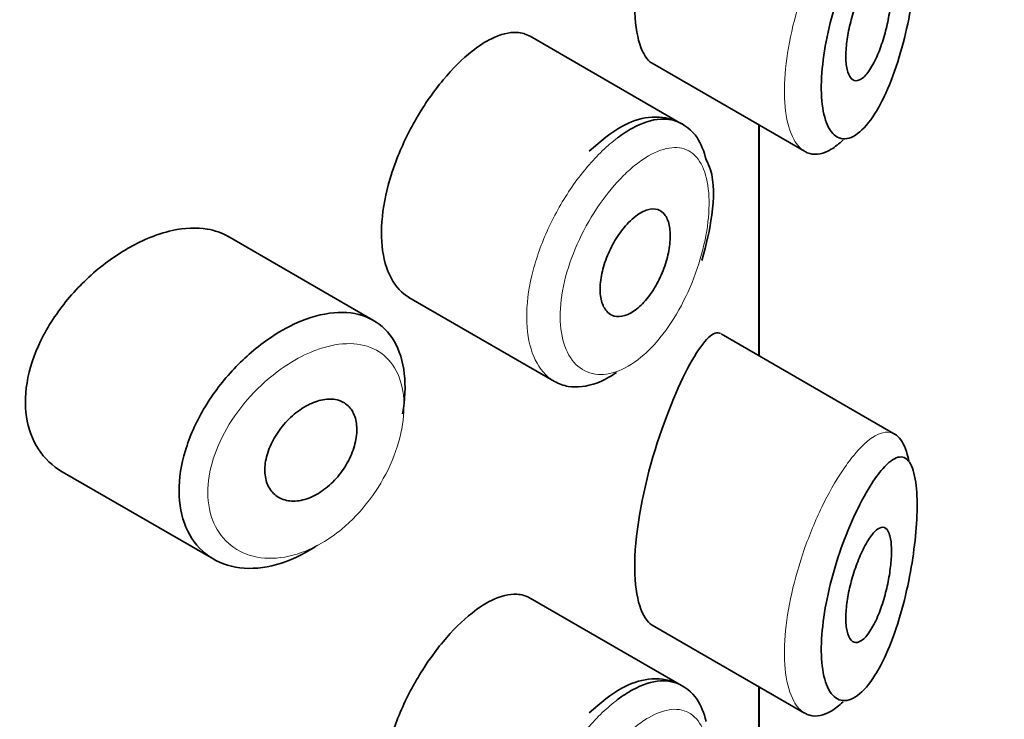
# Model space of a CAD drawing. Units: millimetres. Extents: x 0 to 1492, y 0 to 2758.
# Drawn here: x 1089 to 1098, y 863 to 869 of the extents above; entities that cross this region are included whole.
import ezdxf
from ezdxf import colors
from ezdxf.entities.mleader import LeaderData, LeaderLine
from ezdxf.math import Vec2, Vec3

# ---------------------------------------------------------------- set-up
doc = ezdxf.new("R2010")
doc.units = ezdxf.units.MM
doc.layers.add('DV6_Défaut', color=7, linetype='Continuous')
doc.layers.add('Défaut', color=7, linetype='Continuous')

# ---------------------------------------------------------------- blocks, each defined once
blk = doc.blocks.new('_DOT')
at = {"color": 0}
blk.add_line((0, 0), (-1, 0), dxfattribs=at)
at = {"color": 0, "const_width": 0.333}
blk.add_lwpolyline([(-0.1665, 0, 1), (0.1665, 0, 1)], format="xyb", close=True, dxfattribs=at)
blk = doc.blocks.new('SE5')
at = {"layer": 'DV6_Défaut', "color": 7, "linetype": 'Continuous', "lineweight": 35}
for p, q in [((1094.9975, 868.3327), (1093.6777, 869.0947)), ((1094.7412, 868.8599), (1096.0713, 868.0919)), ((1095.6713, 868.3229), (1095.6713, 866.3107)), ((1095.6713, 866.3107), (1095.6713, 868.3229)), ((1095.6741, 866.3091), (1095.6741, 868.3213)), ((1092.3121, 866.6171), (1091.0422, 867.3503)), ((1092.6217, 866.8176), (1093.8896, 866.0856)), ((1096.8617, 865.6234), (1095.3431, 866.5002)), ((1089.5982, 865.2972), (1090.9196, 864.5343)), ((1094.9975, 863.4337), (1093.6777, 864.1957)), ((1094.7412, 863.9609), (1096.0713, 863.193)), ((1095.6713, 863.4239), (1095.6713, 861.4117)), ((1095.6713, 861.4117), (1095.6713, 863.4239)), ((1095.6741, 861.4101), (1095.6741, 863.4223))]:
    blk.add_line(p, q, dxfattribs=at)
for points, knots in [([(1095.0715, 871.1332), (1094.9657, 870.9397), (1094.8463, 870.6561), (1094.6518, 869.9952), (1094.5869, 869.6303), (1094.5924, 869.0906), (1094.6539, 868.9117), (1094.7426, 868.8592)], [0, 0, 0, 0, 0.341374, 0.341374, 0.682749, 0.682749, 1, 1, 1, 1]), ([(1096.6423, 870.0703), (1096.631, 870.0521), (1096.6197, 870.0331), (1096.6083, 870.0133), (1096.5595, 869.9283), (1096.5095, 869.8268), (1096.4626, 869.7154), (1096.4235, 869.6225), (1096.3859, 869.5207), (1096.3528, 869.4161), (1096.3192, 869.3097), (1096.2895, 869.1978), (1096.2671, 869.0888), (1096.2451, 868.9815), (1096.2295, 868.8741), (1096.2222, 868.7757), (1096.2148, 868.6756), (1096.2159, 868.5818), (1096.2254, 868.5028), (1096.2353, 868.4194), (1096.2548, 868.3498), (1096.2812, 868.2999), (1096.3098, 868.2459), (1096.3474, 868.2133), (1096.389, 868.2036), (1096.4333, 868.1933), (1096.4835, 868.2086), (1096.5339, 868.2461), (1096.5842, 868.2836), (1096.6361, 868.3443), (1096.6853, 868.4222), (1096.7177, 868.4736), (1096.7493, 868.533), (1096.7793, 868.5987), (1096.822, 868.6923), (1096.8622, 868.8005), (1096.8972, 868.9162), (1096.9286, 869.0198), (1096.9567, 869.1318), (1096.9797, 869.2451), (1097.0007, 869.3488), (1097.0179, 869.4559), (1097.0302, 869.5587), (1097.0422, 869.6598), (1097.0496, 869.7593), (1097.0518, 869.8484), (1097.0541, 869.9452), (1097.0503, 870.0328), (1097.0407, 870.1027), (1097.0298, 870.1826), (1097.011, 870.2425), (1096.9864, 870.2789), (1096.9597, 870.3187), (1096.9251, 870.3324), (1096.8859, 870.3222), (1096.8465, 870.3119), (1096.8011, 870.2775), (1096.7529, 870.2229), (1096.7176, 870.1828), (1096.6802, 870.1312), (1096.6423, 870.0703)], [0, 0, 0, 0, 0.013251, 0.013251, 0.013251, 0.070711, 0.070711, 0.070711, 0.118518, 0.118518, 0.118518, 0.167246, 0.167246, 0.167246, 0.215231, 0.215231, 0.215231, 0.264122, 0.264122, 0.264122, 0.315761, 0.315761, 0.315761, 0.371739, 0.371739, 0.371739, 0.431405, 0.431405, 0.431405, 0.491009, 0.491009, 0.491009, 0.529995, 0.529995, 0.529995, 0.585981, 0.585981, 0.585981, 0.636056, 0.636056, 0.636056, 0.681871, 0.681871, 0.681871, 0.726981, 0.726981, 0.726981, 0.776094, 0.776094, 0.776094, 0.832297, 0.832297, 0.832297, 0.893589, 0.893589, 0.893589, 0.955112, 0.955112, 0.955112, 1, 1, 1, 1]), ([(1096.6378, 869.6165), (1096.662, 869.652), (1096.686, 869.6789), (1096.7081, 869.6949), (1096.7301, 869.7108), (1096.7508, 869.7162), (1096.7683, 869.7096), (1096.785, 869.7033), (1096.7994, 869.6856), (1096.8097, 869.6571), (1096.819, 869.6314), (1096.8253, 869.5959), (1096.8279, 869.5537), (1096.8303, 869.5153), (1096.8296, 869.4703), (1096.8259, 869.4226), (1096.8224, 869.3765), (1096.816, 869.3267), (1096.8074, 869.2771), (1096.7984, 869.2257), (1096.7868, 869.1732), (1096.7733, 869.1234), (1096.7588, 869.0695), (1096.7418, 869.0173), (1096.7235, 868.9703), (1096.7036, 868.9189), (1096.6817, 868.8725), (1096.6593, 868.8341), (1096.6355, 868.7934), (1096.6106, 868.7608), (1096.5867, 868.7391), (1096.5626, 868.7174), (1096.5388, 868.7061), (1096.5177, 868.7071), (1096.4977, 868.7081), (1096.4795, 868.7203), (1096.4653, 868.7432), (1096.4523, 868.7643), (1096.4423, 868.7954), (1096.4367, 868.8337), (1096.4315, 868.8694), (1096.4298, 868.9125), (1096.432, 868.9592), (1096.4341, 869.0044), (1096.4398, 869.0543), (1096.4486, 869.1046), (1096.4574, 869.1554), (1096.4694, 869.2081), (1096.4836, 869.2587), (1096.4984, 869.3117), (1096.5158, 869.3638), (1096.5344, 869.4113), (1096.5542, 869.4622), (1096.5758, 869.5093), (1096.5975, 869.5494), (1096.6109, 869.5743), (1096.6245, 869.5968), (1096.6378, 869.6165)], [0, 0, 0, 0, 0.060716, 0.060716, 0.060716, 0.121568, 0.121568, 0.121568, 0.179922, 0.179922, 0.179922, 0.232679, 0.232679, 0.232679, 0.280567, 0.280567, 0.280567, 0.326857, 0.326857, 0.326857, 0.374918, 0.374918, 0.374918, 0.427078, 0.427078, 0.427078, 0.484114, 0.484114, 0.484114, 0.54468, 0.54468, 0.54468, 0.605515, 0.605515, 0.605515, 0.66322, 0.66322, 0.66322, 0.716362, 0.716362, 0.716362, 0.765816, 0.765816, 0.765816, 0.813612, 0.813612, 0.813612, 0.861897, 0.861897, 0.861897, 0.912499, 0.912499, 0.912499, 0.966706, 0.966706, 0.966706, 1, 1, 1, 1]), ([(1093.6768, 869.0951), (1093.6422, 869.115), (1093.6036, 869.1263), (1093.562, 869.1286), (1093.4959, 869.1323), (1093.4203, 869.1135), (1093.3407, 869.074), (1093.2862, 869.047), (1093.229, 869.0099), (1093.1713, 868.9643)], [0, 0, 0, 0, 0.272678, 0.272678, 0.272678, 0.705769, 0.705769, 0.705769, 1, 1, 1, 1]), ([(1093.1713, 868.9643), (1093.088, 868.8985), (1093.0016, 868.813), (1092.9196, 868.7145), (1092.8375, 868.6159), (1092.7575, 868.5016), (1092.6872, 868.3806), (1092.6173, 868.2605), (1092.5551, 868.1306), (1092.5065, 868.0011), (1092.4582, 867.8722), (1092.422, 867.7401), (1092.4017, 867.6157), (1092.3814, 867.4913), (1092.3763, 867.371), (1092.3871, 867.2647), (1092.3978, 867.1584), (1092.4247, 867.0632), (1092.4649, 866.9873), (1092.5047, 866.9122), (1092.5588, 866.8539), (1092.6218, 866.8175)], [0, 0, 0, 0, 0.144089, 0.144089, 0.144089, 0.288261, 0.288261, 0.288261, 0.431303, 0.431303, 0.431303, 0.573812, 0.573812, 0.573812, 0.716333, 0.716333, 0.716333, 0.858915, 0.858915, 0.858915, 1, 1, 1, 1]), ([(1095.2141, 868.0185), (1095.1916, 868.0937), (1095.1467, 868.2304), (1094.954, 868.3791), (1094.711, 868.4054), (1094.4514, 868.3146), (1094.2948, 868.1829), (1094.1937, 868.0926)], [0, 0, 0, 0, 0.164654, 0.356898, 0.554418, 0.749879, 1, 1, 1, 1]), ([(1094.4407, 868.2093), (1094.4841, 868.242), (1094.5275, 868.2702), (1094.5699, 868.2935), (1094.6561, 868.3407), (1094.7401, 868.3678), (1094.8154, 868.3725), (1094.8827, 868.3767), (1094.9446, 868.3632), (1094.9976, 868.3326)], [0, 0, 0, 0, 0.204686, 0.204686, 0.204686, 0.624815, 0.624815, 0.624815, 1, 1, 1, 1]), ([(1096.4065, 868.1908), (1096.3722, 868.1572), (1096.3379, 868.1298), (1096.3043, 868.1095), (1096.2381, 868.0696), (1096.1729, 868.0564), (1096.116, 868.0725), (1096.1019, 868.0765), (1096.0883, 868.0823), (1096.0751, 868.0899)], [0, 0, 0, 0, 0.289093, 0.289093, 0.289093, 0.859263, 0.859263, 0.859263, 1, 1, 1, 1]), ([(1095.1766, 867.139), (1095.2158, 867.2852), (1095.2781, 867.5467), (1095.2859, 867.8648), (1095.2288, 867.9875), (1095.2141, 868.0185)], [0, 0, 0, 0, 0.411366, 0.87161, 1, 1, 1, 1]), ([(1094.6002, 867.5269), (1094.6348, 867.5531), (1094.6695, 867.5717), (1094.7017, 867.5812), (1094.7338, 867.5907), (1094.7642, 867.5914), (1094.7904, 867.5831), (1094.8166, 867.5747), (1094.8394, 867.5572), (1094.8568, 867.5318), (1094.8741, 867.5066), (1094.8867, 867.473), (1094.8936, 867.4336), (1094.9005, 867.3948), (1094.9019, 867.3493), (1094.8978, 867.301), (1094.8938, 867.253), (1094.8842, 867.2009), (1094.8698, 867.149), (1094.8554, 867.0969), (1094.8358, 867.0436), (1094.8126, 866.9934), (1094.789, 866.9427), (1094.7611, 866.8938), (1094.731, 866.8508), (1094.7005, 866.8072), (1094.6668, 866.7684), (1094.6328, 866.7375), (1094.5986, 866.7065), (1094.563, 866.6827), (1094.529, 866.6681), (1094.4951, 866.6535), (1094.4618, 866.6477), (1094.4321, 866.6512), (1094.4026, 866.6546), (1094.3758, 866.6673), (1094.3541, 866.6882), (1094.3325, 866.709), (1094.3153, 866.7384), (1094.3042, 866.774), (1094.2931, 866.8094), (1094.2876, 866.8518), (1094.2882, 866.8979), (1094.2889, 866.9438), (1094.2956, 866.9945), (1094.3078, 867.0458), (1094.3201, 867.0971), (1094.3381, 867.1505), (1094.3604, 867.2015), (1094.3827, 867.2526), (1094.4099, 867.3028), (1094.4395, 867.348), (1094.4693, 867.3935), (1094.5024, 867.4351), (1094.536, 867.4697), (1094.5572, 867.4914), (1094.5788, 867.5107), (1094.6002, 867.5269)], [0, 0, 0, 0, 0.05445, 0.05445, 0.05445, 0.108906, 0.108906, 0.108906, 0.16325, 0.16325, 0.16325, 0.217041, 0.217041, 0.217041, 0.270141, 0.270141, 0.270141, 0.322866, 0.322866, 0.322866, 0.375778, 0.375778, 0.375778, 0.429304, 0.429304, 0.429304, 0.483472, 0.483472, 0.483472, 0.537947, 0.537947, 0.537947, 0.592305, 0.592305, 0.592305, 0.646293, 0.646293, 0.646293, 0.699896, 0.699896, 0.699896, 0.753228, 0.753228, 0.753228, 0.806432, 0.806432, 0.806432, 0.859636, 0.859636, 0.859636, 0.912968, 0.912968, 0.912968, 0.966568, 0.966568, 0.966568, 1, 1, 1, 1]), ([(1091.0438, 867.3493), (1090.9897, 867.3805), (1090.9287, 867.4021), (1090.863, 867.4132), (1090.7702, 867.4289), (1090.6655, 867.4244), (1090.5569, 867.4005), (1090.4873, 867.3852), (1090.4151, 867.3618), (1090.3428, 867.3313)], [0, 0, 0, 0, 0.302485, 0.302485, 0.302485, 0.728932, 0.728932, 0.728932, 1, 1, 1, 1]), ([(1090.3428, 867.3313), (1090.2267, 867.2823), (1090.1074, 867.2135), (1089.9952, 867.1306), (1089.8831, 867.0477), (1089.7748, 866.9483), (1089.68, 866.8402), (1089.5849, 866.7318), (1089.5007, 866.6113), (1089.4356, 866.4884), (1089.3716, 866.3674), (1089.3244, 866.2405), (1089.2991, 866.1184), (1089.2745, 865.9998), (1089.27, 865.8824), (1089.2859, 865.7762), (1089.3016, 865.6718), (1089.3375, 865.5754), (1089.3899, 865.4948), (1089.4429, 865.4135), (1089.514, 865.3461), (1089.5969, 865.298), (1089.5973, 865.2977), (1089.5978, 865.2975), (1089.5982, 865.2972)], [0, 0, 0, 0, 0.1460293, 0.1460293, 0.1460293, 0.2920122, 0.2920122, 0.2920122, 0.4385111, 0.4385111, 0.4385111, 0.5827468, 0.5827468, 0.5827468, 0.7228008, 0.7228008, 0.7228008, 0.8603748, 0.8603748, 0.8603748, 0.9992815, 0.9992815, 0.9992815, 1, 1, 1, 1]), ([(1091.6501, 866.5981), (1091.6752, 866.6091), (1091.7002, 866.6191), (1091.725, 866.6281), (1091.8353, 866.668), (1091.9443, 866.6883), (1092.043, 866.6868), (1092.1409, 866.6853), (1092.2315, 866.6625), (1092.3074, 866.6198), (1092.3829, 866.5773), (1092.4461, 866.5141), (1092.4923, 866.4351), (1092.5383, 866.3562), (1092.5685, 866.2594), (1092.5808, 866.1525), (1092.5931, 866.0457), (1092.5878, 865.9258), (1092.5652, 865.8029), (1092.5652, 865.8026), (1092.5651, 865.8023), (1092.565, 865.8019)], [0, 0, 0, 0, 0.043024, 0.043024, 0.043024, 0.236668, 0.236668, 0.236668, 0.428604, 0.428604, 0.428604, 0.61926, 0.61926, 0.61926, 0.809423, 0.809423, 0.809423, 0.999505, 0.999505, 0.999505, 1, 1, 1, 1]), ([(1091.8165, 864.6533), (1091.7977, 864.6407), (1091.7788, 864.6286), (1091.7598, 864.6171), (1091.6503, 864.5506), (1091.5357, 864.5026), (1091.4256, 864.4771), (1091.3157, 864.4516), (1091.2073, 864.4477), (1091.1097, 864.4656), (1091.0116, 864.4835), (1090.9217, 864.5239), (1090.8481, 864.5832), (1090.7749, 864.6423), (1090.7158, 864.7218), (1090.6764, 864.8148), (1090.6377, 864.9063), (1090.6171, 865.0135), (1090.6165, 865.1273), (1090.616, 865.2392), (1090.6349, 865.3606), (1090.6714, 865.4815), (1090.7078, 865.6021), (1090.7627, 865.7256), (1090.8311, 865.8422), (1090.9005, 865.9605), (1090.9856, 866.075), (1091.0792, 866.1769), (1091.1744, 866.2807), (1091.2809, 866.3743), (1091.3897, 866.4504), (1091.475, 866.51), (1091.5633, 866.5602), (1091.6501, 866.5981)], [0, 0, 0, 0, 0.017449, 0.017449, 0.017449, 0.119134, 0.119134, 0.119134, 0.220734, 0.220734, 0.220734, 0.322825, 0.322825, 0.322825, 0.424432, 0.424432, 0.424432, 0.524325, 0.524325, 0.524325, 0.622544, 0.622544, 0.622544, 0.720541, 0.720541, 0.720541, 0.819895, 0.819895, 0.819895, 0.921048, 0.921048, 0.921048, 1, 1, 1, 1]), ([(1095.3391, 866.5024), (1095.3361, 866.5041), (1095.333, 866.5056), (1095.267, 866.5281), (1095.1772, 866.4277), (1095.0715, 866.2342)], [0, 0, 0, 0, 0.047915, 0.047915, 1, 1, 1, 1]), ([(1095.0715, 866.2342), (1094.9657, 866.0408), (1094.8463, 865.7571), (1094.6518, 865.0962), (1094.5869, 864.7313), (1094.5924, 864.1916), (1094.6539, 864.0127), (1094.7426, 863.9603)], [0, 0, 0, 0, 0.341374, 0.341374, 0.682749, 0.682749, 1, 1, 1, 1]), ([(1094.4303, 866.1614), (1094.3728, 866.1225), (1094.315, 866.092), (1094.2588, 866.0711), (1094.1721, 866.039), (1094.087, 866.0289), (1094.011, 866.0418), (1093.9682, 866.0491), (1093.9277, 866.0637), (1093.8905, 866.0852)], [0, 0, 0, 0, 0.293078, 0.293078, 0.293078, 0.745259, 0.745259, 0.745259, 1, 1, 1, 1]), ([(1091.7718, 865.8939), (1091.8168, 865.9138), (1091.8623, 865.9261), (1091.9045, 865.9298), (1091.9466, 865.9336), (1091.9867, 865.9288), (1092.0212, 865.9157), (1092.0556, 865.9028), (1092.0856, 865.8813), (1092.1087, 865.853), (1092.1317, 865.8248), (1092.1485, 865.7892), (1092.1579, 865.7489), (1092.1671, 865.7088), (1092.1693, 865.663), (1092.164, 865.6154), (1092.1588, 865.5678), (1092.1461, 865.517), (1092.127, 865.4672), (1092.1079, 865.4175), (1092.0817, 865.3674), (1092.0507, 865.3211), (1092.0196, 865.2748), (1091.9826, 865.231), (1091.9429, 865.1935), (1091.9029, 865.1557), (1091.859, 865.1233), (1091.8146, 865.0987), (1091.77, 865.074), (1091.7237, 865.0566), (1091.6796, 865.048), (1091.6352, 865.0393), (1091.5918, 865.0393), (1091.5531, 865.0478), (1091.5143, 865.0563), (1091.4791, 865.0737), (1091.4506, 865.0984), (1091.4224, 865.123), (1091.3999, 865.1555), (1091.3853, 865.1933), (1091.3709, 865.2305), (1091.3638, 865.2739), (1091.3646, 865.3198), (1091.3655, 865.3653), (1091.3741, 865.4144), (1091.3897, 865.4632), (1091.4054, 865.5119), (1091.4285, 865.5617), (1091.457, 865.6084), (1091.4857, 865.6556), (1091.5208, 865.701), (1091.5592, 865.741), (1091.598, 865.7816), (1091.6413, 865.8178), (1091.6855, 865.8467), (1091.7138, 865.8653), (1091.7429, 865.8812), (1091.7718, 865.8939)], [0, 0, 0, 0, 0.054135, 0.054135, 0.054135, 0.10829, 0.10829, 0.10829, 0.162155, 0.162155, 0.162155, 0.21566, 0.21566, 0.21566, 0.26894, 0.26894, 0.26894, 0.322132, 0.322132, 0.322132, 0.375363, 0.375363, 0.375363, 0.428763, 0.428763, 0.428763, 0.482472, 0.482472, 0.482472, 0.536578, 0.536578, 0.536578, 0.591006, 0.591006, 0.591006, 0.645443, 0.645443, 0.645443, 0.699447, 0.699447, 0.699447, 0.752756, 0.752756, 0.752756, 0.805545, 0.805545, 0.805545, 0.858337, 0.858337, 0.858337, 0.911642, 0.911642, 0.911642, 0.965627, 0.965627, 0.965627, 1, 1, 1, 1]), ([(1096.8575, 865.6256), (1096.8769, 865.6145), (1096.8947, 865.598), (1096.9105, 865.5761), (1096.9406, 865.5343), (1096.9644, 865.4714), (1096.98, 865.3912)], [0, 0, 0, 0, 0.344542, 0.344542, 0.344542, 1, 1, 1, 1]), ([(1096.6423, 865.1713), (1096.631, 865.1531), (1096.6197, 865.1341), (1096.6083, 865.1143), (1096.5595, 865.0293), (1096.5095, 864.9278), (1096.4626, 864.8164), (1096.4235, 864.7235), (1096.3859, 864.6217), (1096.3528, 864.5172), (1096.3192, 864.4107), (1096.2895, 864.2988), (1096.2671, 864.1898), (1096.2451, 864.0825), (1096.2295, 863.9752), (1096.2222, 863.8768), (1096.2148, 863.7766), (1096.2159, 863.6828), (1096.2254, 863.6038), (1096.2353, 863.5204), (1096.2548, 863.4508), (1096.2812, 863.4009), (1096.3098, 863.347), (1096.3474, 863.3143), (1096.389, 863.3046), (1096.4333, 863.2943), (1096.4835, 863.3096), (1096.5339, 863.3471), (1096.5842, 863.3847), (1096.6361, 863.4453), (1096.6853, 863.5232), (1096.7177, 863.5746), (1096.7493, 863.6341), (1096.7793, 863.6997), (1096.822, 863.7933), (1096.8622, 863.9015), (1096.8972, 864.0172), (1096.9286, 864.1209), (1096.9567, 864.2328), (1096.9797, 864.3461), (1097.0007, 864.4498), (1097.0179, 864.5569), (1097.0302, 864.6597), (1097.0422, 864.7608), (1097.0496, 864.8603), (1097.0518, 864.9495), (1097.0541, 865.0463), (1097.0503, 865.1338), (1097.0407, 865.2037), (1097.0298, 865.2836), (1097.011, 865.3435), (1096.9864, 865.38), (1096.9597, 865.4197), (1096.9251, 865.4334), (1096.8859, 865.4232), (1096.8465, 865.413), (1096.8011, 865.3785), (1096.7529, 865.3239), (1096.7176, 865.2838), (1096.6802, 865.2322), (1096.6423, 865.1713)], [0, 0, 0, 0, 0.013251, 0.013251, 0.013251, 0.070711, 0.070711, 0.070711, 0.118518, 0.118518, 0.118518, 0.167246, 0.167246, 0.167246, 0.215231, 0.215231, 0.215231, 0.264122, 0.264122, 0.264122, 0.315761, 0.315761, 0.315761, 0.371739, 0.371739, 0.371739, 0.431405, 0.431405, 0.431405, 0.491009, 0.491009, 0.491009, 0.529995, 0.529995, 0.529995, 0.585981, 0.585981, 0.585981, 0.636056, 0.636056, 0.636056, 0.681871, 0.681871, 0.681871, 0.726981, 0.726981, 0.726981, 0.776094, 0.776094, 0.776094, 0.832297, 0.832297, 0.832297, 0.893589, 0.893589, 0.893589, 0.955112, 0.955112, 0.955112, 1, 1, 1, 1]), ([(1096.6378, 864.7175), (1096.662, 864.753), (1096.686, 864.7799), (1096.7081, 864.7959), (1096.7301, 864.8119), (1096.7508, 864.8172), (1096.7683, 864.8106), (1096.785, 864.8043), (1096.7994, 864.7866), (1096.8097, 864.7581), (1096.819, 864.7324), (1096.8253, 864.6969), (1096.8279, 864.6547), (1096.8303, 864.6164), (1096.8296, 864.5713), (1096.8259, 864.5237), (1096.8224, 864.4775), (1096.816, 864.4277), (1096.8074, 864.3781), (1096.7984, 864.3267), (1096.7868, 864.2742), (1096.7733, 864.2245), (1096.7588, 864.1705), (1096.7418, 864.1183), (1096.7235, 864.0713), (1096.7036, 864.02), (1096.6817, 863.9735), (1096.6593, 863.9351), (1096.6355, 863.8945), (1096.6106, 863.8618), (1096.5867, 863.8401), (1096.5626, 863.8184), (1096.5388, 863.8071), (1096.5177, 863.8082), (1096.4977, 863.8091), (1096.4795, 863.8213), (1096.4653, 863.8442), (1096.4523, 863.8654), (1096.4423, 863.8964), (1096.4367, 863.9347), (1096.4315, 863.9704), (1096.4298, 864.0135), (1096.432, 864.0603), (1096.4341, 864.1055), (1096.4398, 864.1553), (1096.4486, 864.2056), (1096.4574, 864.2564), (1096.4694, 864.3091), (1096.4836, 864.3597), (1096.4984, 864.4127), (1096.5158, 864.4648), (1096.5344, 864.5123), (1096.5542, 864.5632), (1096.5758, 864.6103), (1096.5975, 864.6504), (1096.6109, 864.6753), (1096.6245, 864.6978), (1096.6378, 864.7175)], [0, 0, 0, 0, 0.060716, 0.060716, 0.060716, 0.121568, 0.121568, 0.121568, 0.179922, 0.179922, 0.179922, 0.232679, 0.232679, 0.232679, 0.280567, 0.280567, 0.280567, 0.326857, 0.326857, 0.326857, 0.374918, 0.374918, 0.374918, 0.427078, 0.427078, 0.427078, 0.484114, 0.484114, 0.484114, 0.54468, 0.54468, 0.54468, 0.605515, 0.605515, 0.605515, 0.66322, 0.66322, 0.66322, 0.716362, 0.716362, 0.716362, 0.765816, 0.765816, 0.765816, 0.813612, 0.813612, 0.813612, 0.861897, 0.861897, 0.861897, 0.912499, 0.912499, 0.912499, 0.966706, 0.966706, 0.966706, 1, 1, 1, 1]), ([(1093.6768, 864.1961), (1093.6422, 864.216), (1093.6036, 864.2273), (1093.562, 864.2296), (1093.4959, 864.2333), (1093.4203, 864.2145), (1093.3407, 864.175), (1093.2862, 864.148), (1093.229, 864.111), (1093.1713, 864.0653)], [0, 0, 0, 0, 0.272678, 0.272678, 0.272678, 0.705769, 0.705769, 0.705769, 1, 1, 1, 1]), ([(1093.1713, 864.0653), (1093.088, 863.9995), (1093.0016, 863.914), (1092.9196, 863.8155), (1092.8375, 863.717), (1092.7575, 863.6026), (1092.6872, 863.4816), (1092.6173, 863.3615), (1092.5551, 863.2316), (1092.5065, 863.1021), (1092.4582, 862.9732), (1092.422, 862.8412), (1092.4017, 862.7167), (1092.3814, 862.5923), (1092.3763, 862.472), (1092.3871, 862.3657), (1092.3978, 862.2594), (1092.4247, 862.1643), (1092.4649, 862.0884), (1092.5047, 862.0132), (1092.5588, 861.955), (1092.6218, 861.9186)], [0, 0, 0, 0, 0.144089, 0.144089, 0.144089, 0.288261, 0.288261, 0.288261, 0.431303, 0.431303, 0.431303, 0.573812, 0.573812, 0.573812, 0.716333, 0.716333, 0.716333, 0.858915, 0.858915, 0.858915, 1, 1, 1, 1]), ([(1095.2141, 863.1195), (1095.1916, 863.1947), (1095.1467, 863.3314), (1094.954, 863.4801), (1094.711, 863.5064), (1094.4514, 863.4156), (1094.2948, 863.284), (1094.1937, 863.1936)], [0, 0, 0, 0, 0.164654, 0.356898, 0.554418, 0.749879, 1, 1, 1, 1]), ([(1094.4407, 863.3103), (1094.4841, 863.343), (1094.5275, 863.3712), (1094.5699, 863.3945), (1094.6561, 863.4417), (1094.7401, 863.4688), (1094.8154, 863.4735), (1094.8827, 863.4778), (1094.9446, 863.4642), (1094.9976, 863.4336)], [0, 0, 0, 0, 0.204686, 0.204686, 0.204686, 0.624815, 0.624815, 0.624815, 1, 1, 1, 1]), ([(1096.4065, 863.2918), (1096.3722, 863.2582), (1096.3379, 863.2308), (1096.3043, 863.2105), (1096.2381, 863.1706), (1096.1729, 863.1574), (1096.116, 863.1736), (1096.1019, 863.1775), (1096.0883, 863.1833), (1096.0751, 863.1909)], [0, 0, 0, 0, 0.289093, 0.289093, 0.289093, 0.859263, 0.859263, 0.859263, 1, 1, 1, 1])]:
    blk.add_open_spline(points, degree=3, knots=knots, dxfattribs=at)
at = {"layer": 'DV6_Défaut', "color": 7, "linetype": 'Continuous', "lineweight": 18}
for points, knots in [([(1096.0751, 868.0899), (1096.0376, 868.1115), (1096.0042, 868.1474), (1095.9772, 868.1964), (1095.9431, 868.2582), (1095.9183, 868.3426), (1095.9056, 868.4424), (1095.8935, 868.5374), (1095.8922, 868.6489), (1095.9016, 868.7676), (1095.9108, 868.8839), (1095.9307, 869.0102), (1095.9591, 869.1367), (1095.9877, 869.264), (1096.0256, 869.3947), (1096.0692, 869.5192), (1096.1143, 869.6478), (1096.1666, 869.773), (1096.2213, 869.8861), (1096.279, 870.0055), (1096.3409, 870.1145), (1096.4019, 870.2057), (1096.4169, 870.2281), (1096.4318, 870.2495), (1096.4468, 870.2699)], [0, 0, 0, 0, 0.115919, 0.115919, 0.115919, 0.261854, 0.261854, 0.261854, 0.400575, 0.400575, 0.400575, 0.536338, 0.536338, 0.536338, 0.673073, 0.673073, 0.673073, 0.814439, 0.814439, 0.814439, 0.96376, 0.96376, 0.96376, 1, 1, 1, 1]), ([(1093.8905, 866.0852), (1093.8621, 866.1016), (1093.8357, 866.1219), (1093.8118, 866.146), (1093.7568, 866.2014), (1093.7134, 866.2779), (1093.6857, 866.369), (1093.658, 866.4599), (1093.6453, 866.5679), (1093.6485, 866.684), (1093.6518, 866.8), (1093.6712, 866.9272), (1093.705, 867.0553), (1093.7388, 867.1834), (1093.7878, 867.3158), (1093.8475, 867.4418), (1093.9072, 867.5678), (1093.9793, 867.691), (1094.0572, 867.8013), (1094.1352, 867.9118), (1094.2212, 868.0125), (1094.3077, 868.0955), (1094.3518, 868.1378), (1094.3964, 868.176), (1094.4407, 868.2093)], [0, 0, 0, 0, 0.062812, 0.062812, 0.062812, 0.20709, 0.20709, 0.20709, 0.351181, 0.351181, 0.351181, 0.495252, 0.495252, 0.495252, 0.639294, 0.639294, 0.639294, 0.783286, 0.783286, 0.783286, 0.927402, 0.927402, 0.927402, 1, 1, 1, 1]), ([(1094.6028, 867.9778), (1094.566, 867.9489), (1094.5289, 867.916), (1094.4922, 867.8796), (1094.4195, 867.8076), (1094.3469, 867.7205), (1094.2809, 867.6249), (1094.2167, 867.532), (1094.1571, 867.4287), (1094.1074, 867.3229), (1094.0573, 867.2164), (1094.0161, 867.1045), (1093.9876, 866.9963), (1093.9592, 866.8884), (1093.9428, 866.7811), (1093.9401, 866.6836), (1093.9373, 866.586), (1093.9481, 866.4954), (1093.9714, 866.4195), (1093.9947, 866.3432), (1094.0313, 866.2795), (1094.0774, 866.2339), (1094.1239, 866.1879), (1094.1814, 866.1589), (1094.2445, 866.1494), (1094.3082, 866.1397), (1094.3793, 866.1497), (1094.4514, 866.1782), (1094.5236, 866.2068), (1094.5989, 866.2549), (1094.6709, 866.3183), (1094.7186, 866.3603), (1094.7657, 866.4097), (1094.8105, 866.4645), (1094.878, 866.5471), (1094.9417, 866.6441), (1094.997, 866.748), (1095.0511, 866.8494), (1095.0986, 866.96), (1095.136, 867.0708), (1095.1728, 867.1798), (1095.2009, 867.2919), (1095.218, 867.3977), (1095.2352, 867.5038), (1095.2419, 867.6064), (1095.2375, 867.6968), (1095.2331, 867.7888), (1095.2171, 867.8708), (1095.1908, 867.9358), (1095.164, 868.0021), (1095.1258, 868.0528), (1095.0791, 868.0842), (1095.0321, 868.1159), (1094.9753, 868.1291), (1094.9129, 868.1232), (1094.8507, 868.1174), (1094.7813, 868.0926), (1094.71, 868.0512), (1094.6748, 868.0307), (1094.6389, 868.0061), (1094.6028, 867.9778)], [0, 0, 0, 0, 0.027121, 0.027121, 0.027121, 0.081436, 0.081436, 0.081436, 0.134239, 0.134239, 0.134239, 0.187417, 0.187417, 0.187417, 0.240438, 0.240438, 0.240438, 0.29345, 0.29345, 0.29345, 0.346671, 0.346671, 0.346671, 0.400388, 0.400388, 0.400388, 0.454683, 0.454683, 0.454683, 0.509065, 0.509065, 0.509065, 0.544829, 0.544829, 0.544829, 0.599085, 0.599085, 0.599085, 0.652099, 0.652099, 0.652099, 0.704233, 0.704233, 0.704233, 0.756494, 0.756494, 0.756494, 0.809762, 0.809762, 0.809762, 0.864099, 0.864099, 0.864099, 0.918859, 0.918859, 0.918859, 0.973399, 0.973399, 0.973399, 1, 1, 1, 1]), ([(1091.7684, 866.3413), (1091.693, 866.3098), (1091.6163, 866.2681), (1091.542, 866.2185), (1091.4469, 866.1548), (1091.3535, 866.0764), (1091.2698, 865.989), (1091.1891, 865.9047), (1091.1153, 865.81), (1091.055, 865.7116), (1090.9953, 865.6145), (1090.9472, 865.5112), (1090.9152, 865.41), (1090.8833, 865.3089), (1090.8667, 865.2071), (1090.8672, 865.113), (1090.8677, 865.0173), (1090.8858, 864.927), (1090.9196, 864.8499), (1090.9541, 864.7712), (1091.006, 864.704), (1091.0698, 864.6539), (1091.1343, 864.6033), (1091.2129, 864.5687), (1091.2982, 864.553), (1091.3835, 864.5373), (1091.4778, 864.5399), (1091.5733, 864.5607), (1091.669, 864.5816), (1091.7684, 864.6213), (1091.8635, 864.6768), (1091.9223, 864.711), (1091.9802, 864.7517), (1092.0355, 864.7975), (1092.1229, 864.8699), (1092.2055, 864.9569), (1092.2768, 865.0515), (1092.3478, 865.1455), (1092.4095, 865.2496), (1092.4572, 865.3547), (1092.5047, 865.4595), (1092.5395, 865.5683), (1092.559, 865.6717), (1092.5784, 865.7749), (1092.5829, 865.8757), (1092.5724, 865.9654), (1092.5618, 866.0553), (1092.5357, 866.1366), (1092.4962, 866.2027), (1092.4564, 866.2692), (1092.4019, 866.3222), (1092.337, 866.3578), (1092.2713, 866.3938), (1092.1931, 866.4131), (1092.1087, 866.4145), (1092.0232, 866.416), (1091.9288, 866.3992), (1091.8333, 866.3662), (1091.8118, 866.3587), (1091.7901, 866.3504), (1091.7684, 866.3413)], [0, 0, 0, 0, 0.042565, 0.042565, 0.042565, 0.097393, 0.097393, 0.097393, 0.150242, 0.150242, 0.150242, 0.202465, 0.202465, 0.202465, 0.25461, 0.25461, 0.25461, 0.307649, 0.307649, 0.307649, 0.361815, 0.361815, 0.361815, 0.416544, 0.416544, 0.416544, 0.471245, 0.471245, 0.471245, 0.526056, 0.526056, 0.526056, 0.559633, 0.559633, 0.559633, 0.613191, 0.613191, 0.613191, 0.666487, 0.666487, 0.666487, 0.719576, 0.719576, 0.719576, 0.772566, 0.772566, 0.772566, 0.825637, 0.825637, 0.825637, 0.879042, 0.879042, 0.879042, 0.933072, 0.933072, 0.933072, 0.987814, 0.987814, 0.987814, 1, 1, 1, 1]), ([(1096.4468, 865.371), (1096.4968, 865.4394), (1096.5465, 865.4966), (1096.5937, 865.5401), (1096.6582, 865.5996), (1096.7195, 865.6348), (1096.7729, 865.6417), (1096.8034, 865.6456), (1096.8319, 865.6403), (1096.8575, 865.6256)], [0, 0, 0, 0, 0.316385, 0.316385, 0.316385, 0.751109, 0.751109, 0.751109, 1, 1, 1, 1]), ([(1096.0751, 863.1909), (1096.0376, 863.2125), (1096.0042, 863.2484), (1095.9772, 863.2974), (1095.9431, 863.3592), (1095.9183, 863.4436), (1095.9056, 863.5434), (1095.8935, 863.6384), (1095.8922, 863.7499), (1095.9016, 863.8686), (1095.9108, 863.9849), (1095.9307, 864.1113), (1095.9591, 864.2377), (1095.9877, 864.365), (1096.0256, 864.4957), (1096.0692, 864.6202), (1096.1143, 864.7488), (1096.1666, 864.874), (1096.2213, 864.9871), (1096.279, 865.1065), (1096.3409, 865.2155), (1096.4019, 865.3067), (1096.4169, 865.3291), (1096.4318, 865.3506), (1096.4468, 865.371)], [0, 0, 0, 0, 0.115919, 0.115919, 0.115919, 0.2618543, 0.2618543, 0.2618543, 0.4005746, 0.4005746, 0.4005746, 0.5363385, 0.5363385, 0.5363385, 0.6730734, 0.6730734, 0.6730734, 0.8144386, 0.8144386, 0.8144386, 0.9637603, 0.9637603, 0.9637603, 1, 1, 1, 1]), ([(1093.8905, 861.1862), (1093.8621, 861.2026), (1093.8357, 861.223), (1093.8118, 861.2471), (1093.7568, 861.3024), (1093.7134, 861.3789), (1093.6857, 861.47), (1093.658, 861.5609), (1093.6453, 861.6689), (1093.6485, 861.785), (1093.6518, 861.901), (1093.6712, 862.0283), (1093.705, 862.1564), (1093.7388, 862.2844), (1093.7878, 862.4168), (1093.8475, 862.5429), (1093.9072, 862.6689), (1093.9793, 862.792), (1094.0572, 862.9024), (1094.1352, 863.0128), (1094.2212, 863.1136), (1094.3077, 863.1965), (1094.3518, 863.2388), (1094.3964, 863.277), (1094.4407, 863.3103)], [0, 0, 0, 0, 0.062812, 0.062812, 0.062812, 0.20709, 0.20709, 0.20709, 0.351181, 0.351181, 0.351181, 0.495252, 0.495252, 0.495252, 0.639294, 0.639294, 0.639294, 0.783286, 0.783286, 0.783286, 0.927402, 0.927402, 0.927402, 1, 1, 1, 1]), ([(1094.6028, 863.0788), (1094.566, 863.0499), (1094.5289, 863.017), (1094.4922, 862.9806), (1094.4195, 862.9086), (1094.3469, 862.8215), (1094.2809, 862.7259), (1094.2167, 862.633), (1094.1571, 862.5297), (1094.1074, 862.4239), (1094.0573, 862.3174), (1094.0161, 862.2055), (1093.9876, 862.0973), (1093.9592, 861.9894), (1093.9428, 861.8822), (1093.9401, 861.7846), (1093.9373, 861.6871), (1093.9481, 861.5964), (1093.9714, 861.5205), (1093.9947, 861.4442), (1094.0313, 861.3806), (1094.0774, 861.3349), (1094.1239, 861.2889), (1094.1814, 861.2599), (1094.2445, 861.2504), (1094.3082, 861.2407), (1094.3793, 861.2507), (1094.4514, 861.2792), (1094.5236, 861.3078), (1094.5989, 861.3559), (1094.6709, 861.4193), (1094.7186, 861.4614), (1094.7657, 861.5107), (1094.8105, 861.5655), (1094.878, 861.6481), (1094.9417, 861.7452), (1094.997, 861.849), (1095.0511, 861.9504), (1095.0986, 862.061), (1095.136, 862.1719), (1095.1728, 862.2808), (1095.2009, 862.3929), (1095.218, 862.4988), (1095.2352, 862.6048), (1095.2419, 862.7074), (1095.2375, 862.7978), (1095.2331, 862.8898), (1095.2171, 862.9718), (1095.1908, 863.0368), (1095.164, 863.1031), (1095.1258, 863.1538), (1095.0791, 863.1853), (1095.0321, 863.217), (1094.9753, 863.2301), (1094.9129, 863.2242), (1094.8507, 863.2184), (1094.7813, 863.1937), (1094.71, 863.1522), (1094.6748, 863.1318), (1094.6389, 863.1071), (1094.6028, 863.0788)], [0, 0, 0, 0, 0.027121, 0.027121, 0.027121, 0.081436, 0.081436, 0.081436, 0.134239, 0.134239, 0.134239, 0.187417, 0.187417, 0.187417, 0.240438, 0.240438, 0.240438, 0.29345, 0.29345, 0.29345, 0.346671, 0.346671, 0.346671, 0.400388, 0.400388, 0.400388, 0.454683, 0.454683, 0.454683, 0.509065, 0.509065, 0.509065, 0.544829, 0.544829, 0.544829, 0.599085, 0.599085, 0.599085, 0.652099, 0.652099, 0.652099, 0.704233, 0.704233, 0.704233, 0.756494, 0.756494, 0.756494, 0.809762, 0.809762, 0.809762, 0.864099, 0.864099, 0.864099, 0.918859, 0.918859, 0.918859, 0.973399, 0.973399, 0.973399, 1, 1, 1, 1])]:
    blk.add_open_spline(points, degree=3, knots=knots, dxfattribs=at)

msp = doc.modelspace()

# ---------------------------------------------------------------- block references
at = {"layer": 'Défaut'}
msp.add_blockref('SE5', (0, 0), dxfattribs=at)

# ---------------------------------------------------------------- leaders
at = {"layer": 'Défaut', "color": 7, "linetype": 'Continuous', "lineweight": 18}
ml = msp.add_multileader_mtext('Standard', dxfattribs=at)
ml.set_content('{\\pxsm0.9;\\fSolid Edge ISO|b1||i0||c0|p34;\\W1.;15/10/2021\\P}', color=256)
ml.set_leader_properties()
ml.set_arrow_properties(name='DOT')
ml.build(insert=Vec2(0, 0))
ml.multileader.update_dxf_attribs({"leader_type": 0, "dogleg_length": 0, "arrow_head_size": 12})
ctx = ml.context
ctx.base_point, ctx.char_height, ctx.arrow_head_size, ctx.landing_gap_size = Vec3(1404.1405, 2742.9237), 12, 12, 4.2
notes = []
notes.append((ctx, [(0, (0, 0, 0), (0, 0), (1, 0), 1, [])]))
ctx.mtext.insert = Vec3(1406.1405, 2749.0438)
for ctx, leaders in notes:
    for number, flags, end, landing, length, lines in leaders:
        leader = LeaderData()
        leader.index, (leader.has_last_leader_line, leader.has_dogleg_vector, leader.attachment_direction) = number, flags
        leader.last_leader_point, leader.dogleg_vector, leader.dogleg_length = Vec3(end), Vec3(landing), length
        for number, points, colour, breaks in lines:
            line = LeaderLine()
            line.index, line.vertices, line.color, line.breaks = number, Vec3.list(points), colors.encode_raw_color(colour), breaks
            leader.lines.append(line)
        ctx.leaders.append(leader)

doc.saveas('drawing.dxf')
